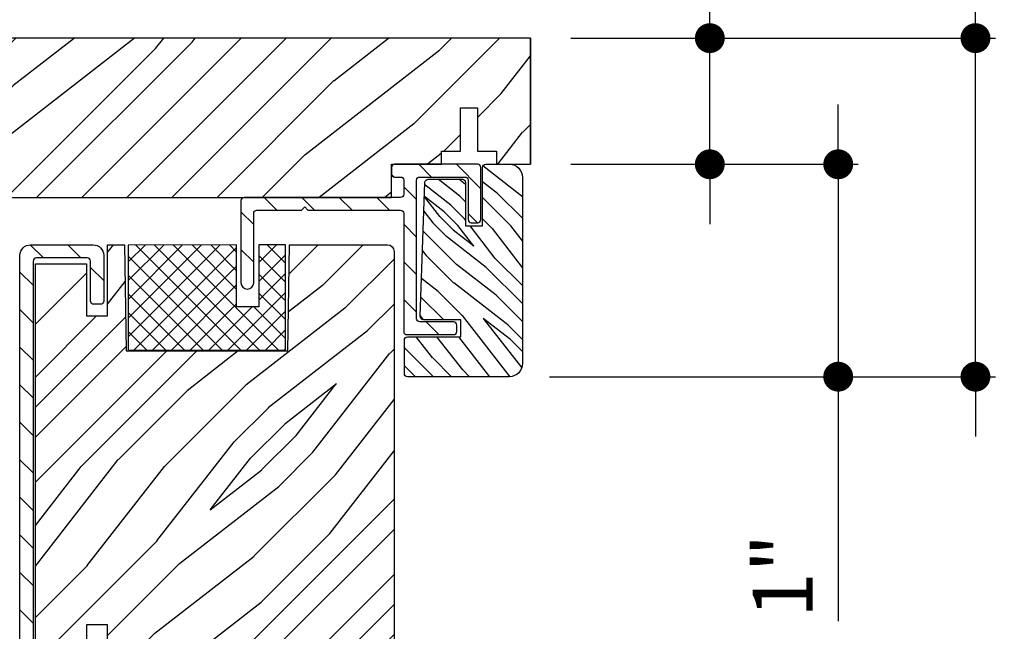
# Model space of a CAD drawing. Extents: x 0 to 169, y 0 to 143.
# Drawn here: x 18 to 22, y 81 to 84 of the extents above; entities that cross this region are included whole.
import ezdxf

# ---------------------------------------------------------------- set-up
doc = ezdxf.new("R2010")
doc.units = 0
doc.header["$LTSCALE"] = 6
doc.header["$MEASUREMENT"] = 0
doc.layers.get('0').update_dxf_attribs({"linetype": 'CONTINUOUS'})
doc.layers.get('Defpoints').update_dxf_attribs({"linetype": 'CONTINUOUS', "lineweight": 5})
doc.layers.add('A-ANNO-DIMS', color=3, linetype='CONTINUOUS')
doc.layers.add('A-DETL-CUT', color=6, linetype='CONTINUOUS')
doc.styles.add('SIMPLEX', font='SIMPLEX.shx', dxfattribs={"width": 0.75})
doc.dimstyles.new('Andersen Section', dxfattribs={"dimscale": 2.5, "dimtxt": 0.09375, "dimasz": 0.046875, "dimexe": 0.03125, "dimexo": 0.0625, "dimgap": 0.03125, "dimtad": 1, "dimdec": 5, "dimzin": 3, "dimdsep": 46, "dimlunit": 4, "dimtxsty": 'SIMPLEX', "dimblk": 'DOT', "dimcen": 0, "dimclrd": 256, "dimclre": 256, "dimadec": 0, "dimazin": 0, "dimtfac": 1, "dimtdec": 5, "dimtmove": 0, "dimatfit": 0, "dimldrblk": 'DOT', "dimfxl": 0, "dimfrac": 2, "dimtolj": 1, "dimtzin": 4, "dimlwd": -1, "dimlwe": -1, "dimarcsym": 0})

# ---------------------------------------------------------------- blocks, each defined once
blk = doc.blocks.new('_DOT')
at = {"color": 0, "linetype": 'ByBlock'}
blk.add_line((-0.5, 0), (-1, 0), dxfattribs=at)
at = {"color": 0, "linetype": 'ByBlock', "const_width": 0.5}
blk.add_lwpolyline([(-0.25, 0, 1), (0.25, 0, 1)], format="xyb", close=True, dxfattribs=at)
blk = doc.blocks.new('*D148')
at = {"layer": 'A-ANNO-DIMS', "transparency": 16777216}
for p, q in [((15.6832, 85.2087), (15.6832, 85.5459)), ((20.2473, 83.7287), (20.2473, 85.5459)), ((15.8238, 85.4522), (20.1067, 85.4522))]:
    blk.add_line(p, q, dxfattribs=at)
at = {"layer": 'Defpoints', "color": 0, "transparency": 16777216}
for p in [(20.2473, 85.4522), (15.6832, 85.0212), (20.2473, 83.5412)]:
    blk.add_point(p, dxfattribs=at)
at = {"layer": 'A-ANNO-DIMS', "transparency": 16777216, "xscale": 0.140625, "yscale": 0.140625, "zscale": 0.140625, "rotation": 180}
blk.add_blockref('_DOT', (15.6832, 85.4522), dxfattribs=at)
at = {"layer": 'A-ANNO-DIMS', "transparency": 16777216, "xscale": 0.140625, "yscale": 0.140625, "zscale": 0.140625}
blk.add_blockref('_DOT', (20.2473, 85.4522), dxfattribs=at)
at = {"layer": 'A-ANNO-DIMS', "color": 0, "transparency": 16777216, "insert": (17.9653, 85.7602), "char_height": 0.28125, "attachment_point": 5, "style": 'SIMPLEX'}
blk.add_mtext('\\A1;4 9/16"', dxfattribs=at)
blk = doc.blocks.new('*D150')
at = {"layer": 'A-ANNO-DIMS', "transparency": 16777216}
for p, q in [((14.3411, 83.1893), (14.3411, 86.9692)), ((20.2473, 83.7287), (20.2473, 86.9692)), ((20.1067, 86.8755), (14.4817, 86.8755))]:
    blk.add_line(p, q, dxfattribs=at)
at = {"layer": 'Defpoints', "color": 0, "transparency": 16777216}
for p in [(14.3411, 86.8755), (20.2473, 83.5412), (14.3411, 83.0018)]:
    blk.add_point(p, dxfattribs=at)
at = {"layer": 'A-ANNO-DIMS', "transparency": 16777216, "xscale": 0.140625, "yscale": 0.140625, "zscale": 0.140625, "rotation": 180}
blk.add_blockref('_DOT', (14.3411, 86.8755), dxfattribs=at)
at = {"layer": 'A-ANNO-DIMS', "transparency": 16777216, "xscale": 0.140625, "yscale": 0.140625, "zscale": 0.140625}
blk.add_blockref('_DOT', (20.2473, 86.8755), dxfattribs=at)
at = {"layer": 'A-ANNO-DIMS', "color": 0, "transparency": 16777216, "insert": (17.2942, 87.1835), "char_height": 0.28125, "attachment_point": 5, "style": 'SIMPLEX'}
blk.add_mtext('\\A1;5 29/32"', dxfattribs=at)
blk = doc.blocks.new('*D151')
at = {"layer": 'A-ANNO-DIMS', "transparency": 16777216}
for p, q in [((14.3411, 83.1893), (14.3411, 86.2608)), ((15.6832, 85.2087), (15.6832, 86.2608)), ((14.2005, 86.1671), (14.0598, 86.1671)), ((14.3411, 86.1671), (15.6832, 86.1671)), ((15.8238, 86.1671), (17.8754, 86.1671))]:
    blk.add_line(p, q, dxfattribs=at)
at = {"layer": 'Defpoints', "color": 0, "transparency": 16777216}
for p in [(14.3411, 86.1671), (15.6832, 85.0212), (14.3411, 83.0018)]:
    blk.add_point(p, dxfattribs=at)
at = {"layer": 'A-ANNO-DIMS', "transparency": 16777216, "xscale": 0.140625, "yscale": 0.140625, "zscale": 0.140625}
blk.add_blockref('_DOT', (14.3411, 86.1671), dxfattribs=at)
at = {"layer": 'A-ANNO-DIMS', "transparency": 16777216, "xscale": 0.140625, "yscale": 0.140625, "zscale": 0.140625, "rotation": 180}
blk.add_blockref('_DOT', (15.6832, 86.1671), dxfattribs=at)
at = {"layer": 'A-ANNO-DIMS', "color": 0, "transparency": 16777216, "insert": (17.0936, 86.4751), "char_height": 0.28125, "attachment_point": 5, "style": 'SIMPLEX'}
blk.add_mtext('\\A1;1 11/32"', dxfattribs=at)
blk = doc.blocks.new('*D152')
at = {"layer": 'A-ANNO-DIMS', "transparency": 16777216}
for p, q in [((21.0888, 83.6818), (21.0888, 85.6656)), ((20.4348, 83.5412), (21.1826, 83.5412)), ((21.0888, 82.9472), (21.0888, 83.5412)), ((20.4348, 82.9472), (21.1826, 82.9472)), ((21.0888, 82.8066), (21.0888, 82.6659))]:
    blk.add_line(p, q, dxfattribs=at)
at = {"layer": 'Defpoints', "color": 0, "transparency": 16777216}
for p in [(20.2473, 83.5412), (20.2473, 82.9472), (21.0888, 82.9472)]:
    blk.add_point(p, dxfattribs=at)
at = {"layer": 'A-ANNO-DIMS', "transparency": 16777216, "xscale": 0.140625, "yscale": 0.140625, "zscale": 0.140625}
for p, rotation in [((21.0888, 83.5412), 270), ((21.0888, 82.9472), 90)]:
    blk.add_blockref('_DOT', p, dxfattribs=dict(at, rotation=rotation))
at = {"layer": 'A-ANNO-DIMS', "color": 0, "transparency": 16777216, "insert": (20.7808, 85.0395), "char_height": 0.28125, "attachment_point": 5, "rotation": 90, "style": 'SIMPLEX'}
blk.add_mtext('\\A1;19/32"', dxfattribs=at)
blk = doc.blocks.new('*D153')
at = {"layer": 'A-ANNO-DIMS', "transparency": 16777216}
for p, q in [((21.6929, 83.0878), (21.6929, 83.2284)), ((20.4348, 82.9472), (21.7866, 82.9472)), ((21.6929, 82.9472), (21.6929, 81.9472)), ((20.3348, 81.9472), (21.7866, 81.9472)), ((21.6929, 81.8066), (21.6929, 80.7954))]:
    blk.add_line(p, q, dxfattribs=at)
at = {"layer": 'Defpoints', "color": 0, "transparency": 16777216}
for p in [(20.2473, 82.9472), (20.1473, 81.9472), (21.6929, 81.9472)]:
    blk.add_point(p, dxfattribs=at)
at = {"layer": 'A-ANNO-DIMS', "transparency": 16777216, "xscale": 0.140625, "yscale": 0.140625, "zscale": 0.140625}
for p, rotation in [((21.6929, 82.9472), 270), ((21.6929, 81.9472), 90)]:
    blk.add_blockref('_DOT', p, dxfattribs=dict(at, rotation=rotation))
at = {"layer": 'A-ANNO-DIMS', "color": 0, "transparency": 16777216, "insert": (21.4317, 81.0097), "char_height": 0.28125, "attachment_point": 5, "rotation": 90, "style": 'SIMPLEX'}
blk.add_mtext('\\A1;1"', dxfattribs=at)
blk = doc.blocks.new('*D154')
at = {"layer": 'A-ANNO-DIMS', "transparency": 16777216}
for p, q in [((22.3386, 83.6818), (22.3386, 85.7703)), ((20.4348, 83.5412), (22.4323, 83.5412)), ((22.3386, 81.9472), (22.3386, 83.5412)), ((20.3348, 81.9472), (22.4323, 81.9472)), ((22.3386, 81.8066), (22.3386, 81.6659))]:
    blk.add_line(p, q, dxfattribs=at)
at = {"layer": 'Defpoints', "color": 0, "transparency": 16777216}
for p in [(20.2473, 83.5412), (20.1473, 81.9472), (22.3386, 81.9472)]:
    blk.add_point(p, dxfattribs=at)
at = {"layer": 'A-ANNO-DIMS', "transparency": 16777216, "xscale": 0.140625, "yscale": 0.140625, "zscale": 0.140625}
for p, rotation in [((22.3386, 83.5412), 270), ((22.3386, 81.9472), 90)]:
    blk.add_blockref('_DOT', p, dxfattribs=dict(at, rotation=rotation))
at = {"layer": 'A-ANNO-DIMS', "color": 0, "transparency": 16777216, "insert": (22.0305, 84.9684), "char_height": 0.28125, "attachment_point": 5, "rotation": 90, "style": 'SIMPLEX'}
blk.add_mtext('\\A1;1 19/32"', dxfattribs=at)

msp = doc.modelspace()

# ---------------------------------------------------------------- hatches: boundary and pattern name
at = {"layer": 'A-DETL-CUT'}
h = msp.add_hatch(dxfattribs=at)
h.set_pattern_fill('PGRAIN', color=256, scale=0.05, angle=45, style=0)
h.set_pattern_definition([(45, (3.983, 50.1849), (-1.06066, 1.06066), [0.8, -5.2]), (45, (3.8769, 50.291), (-1.06066, 1.06066), [1.14362, -4.85638]), (45, (3.7708, 50.397), (-1.06066, 1.06066), [1.45736, -4.54264]), (45, (3.6648, 50.5031), (-1.06066, 1.06066), [1.45736, -4.54264]), (45, (3.5587, 50.6092), (-1.06066, 1.06066), [1.14362, -4.85638]), (45, (3.4526, 50.7152), (-1.06066, 1.06066), [0.8, -5.2]), (45, (3.3466, 50.8213), (-1.06066, 1.06066), [1.05231, -4.94769]), (45, (3.2405, 50.9274), (-1.06066, 1.06066), [4.28626, -1.71374]), (45, (3.1344, 51.0334), (-1.06066, 1.06066), [3.94264, -2.05736]), (45, (3.0284, 51.1395), (-1.06066, 1.06066), [0.61921, -5.38079]), (45, (5.185, 51.2456), (-1.06066, 1.06066), [0.45736, -5.54264]), (45, (5.1523, 51.4627), (-1.06066, 1.06066), [0.54023, -5.45977]), (45, (5.2677, 51.7903), (-1.06066, 1.06066), [0.22756, -5.77244]), (45, (5.058, 52), (-1.06066, 1.06066), [0.22756, -5.77244]), (45, (4.7304, 51.8846), (-1.06066, 1.06066), [0.54023, -5.45977]), (45, (4.5133, 51.9173), (-1.06066, 1.06066), [0.45736, -5.54264]), (45, (4.3382, 51.8836), (-1.06066, 1.06066), [0.80533, -5.19467]), (45, (3.7844, 51.8248), (-1.06066, 1.06066), [2.78079, -3.21921]), (45, (6.0034, 52.2054), (-1.06066, 1.06066), [0.14264, -5.85736]), (45, (5.8974, 52.3114), (-1.06066, 1.06066), [0.34306, -5.65694]), (45, (5.7913, 52.4175), (-1.06066, 1.06066), [0.67293, -5.32707]), (45, (5.6852, 52.5236), (-1.06066, 1.06066), [1.08527, -4.91473]), (45, (5.5792, 52.6296), (-1.06066, 1.06066), [1.4289, -4.5711]), (45, (5.4731, 52.7357), (-1.06066, 1.06066), [1.74264, -4.25736]), (45, (5.2258, 52.7005), (-1.06066, 1.06066), [1.94236, -4.05764]), (45, (7.0945, 53.2965), (-1.06066, 1.06066), [0.39958, -5.60042]), (45, (6.9665, 53.4373), (-1.06066, 1.06066), [0.71144, -5.28856]), (45, (7.089, 53.786), (-1.06066, 1.06066), [0.45736, -5.54264]), (45, (7.0563, 54.003), (-1.06066, 1.06066), [0.54023, -5.45977]), (45, (7.1717, 54.3306), (-1.06066, 1.06066), [0.22756, -5.77244]), (45, (6.962, 54.5403), (-1.06066, 1.06066), [0.22756, -5.77244]), (45, (6.6344, 54.425), (-1.06066, 1.06066), [0.54023, -5.45977]), (45, (6.4173, 54.4577), (-1.06066, 1.06066), [0.45736, -5.54264]), (52.125, (4.6953, 51.5336), (4.24264, 4.24264), [0.59078, -11.5026]), (52.125, (4.3674, 51.4178), (4.24264, 4.24264), [0.59132, -11.50206]), (52.125, (4.0183, 51.2809), (4.24264, 4.24264), [0.80623, -11.28716]), (52.125, (4.0907, 51.5654), (4.24264, 4.24264), [0.40311, -11.69027]), (52.125, (5.50846, 51.569), (4.24264, 4.24264), [0.80623, -11.28716]), (52.125, (5.5343, 51.8447), (4.24264, 4.24264), [0.59132, -11.50206]), (52.125, (5.4286, 51.9512), (4.24264, 4.24264), [0.59078, -11.5026]), (52.125, (6.5993, 54.074), (4.24264, 4.24264), [0.59078, -11.5026]), (52.125, (6.27135, 53.9582), (4.24264, 4.24264), [0.59132, -11.50206]), (52.125, (5.9223, 53.8213), (4.24264, 4.24264), [0.80623, -11.28716]), (52.125, (5.75074, 53.79115), (4.24264, 4.24264), [0.40311, -11.69027]), (52.125, (7.8544, 53.95025), (4.24264, 4.24264), [0.60467, -11.48872]), (52.125, (7.3771, 53.579), (4.24264, 4.24264), [1.20934, -10.88405]), (52.125, (7.46954, 53.9403), (4.24264, 4.24264), [0.88598, -11.2074]), (52.125, (7.41244, 54.10935), (4.24264, 4.24264), [0.80623, -11.28716]), (52.125, (7.4383, 54.38505), (4.24264, 4.24264), [0.59132, -11.50206]), (52.125, (7.3326, 54.49154), (4.24264, 4.24264), [0.59078, -11.5026]), (217.875, (5.6852, 52.5236), (-4.24264, -4.24264), [0.59078, -11.5026]), (37.875, (4.54866, 50.7506), (4.24264, 4.24264), [0.80623, -11.28716]), (37.875, (4.6856, 51.0996), (4.24264, 4.24264), [0.59132, -11.50206]), (37.875, (4.80135, 51.42755), (4.24264, 4.24264), [0.59078, -11.5026]), (217.875, (5.5792, 52.6296), (-4.24264, -4.24264), [0.59132, -11.50206]), (217.875, (5.4731, 52.7357), (-4.24264, -4.24264), [0.80623, -11.28716]), (217.875, (5.2258, 52.70054), (-4.24264, -4.24264), [0.40311, -11.69027]), (37.875, (3.4662, 51.57735), (4.24264, 4.24264), [0.40311, -11.69027]), (217.875, (7.0589, 53.0487), (-4.24264, -4.24264), [1.20934, -10.88405]), (217.875, (7.09454, 53.2965), (-4.24264, -4.24264), [1.20934, -10.88405]), (217.875, (6.9665, 53.4373), (-4.24264, -4.24264), [0.88598, -11.20741]), (37.875, (6.45264, 53.291), (4.24264, 4.24264), [0.80623, -11.28716]), (37.875, (6.58955, 53.64), (4.24264, 4.24264), [0.59132, -11.50206]), (37.875, (6.7053, 53.9679), (4.24264, 4.24264), [0.59078, -11.5026]), (217.875, (7.5892, 55.06395), (-4.24264, -4.24264), [0.59078, -11.5026]), (217.875, (7.48315, 55.17), (-4.24264, -4.24264), [0.59132, -11.50206]), (217.875, (7.3771, 55.2761), (-4.24264, -4.24264), [0.80623, -11.28716]), (217.875, (7.271, 55.38214), (-4.24264, -4.24264), [0.60467, -11.48872]), (45, (5.189, 51.869), (-1.06066, 1.06066), [0.22756, -5.77244]), (45, (5.1349, 51.923), (-1.06066, 1.06066), [0.22756, -5.77244]), (45, (7.093, 54.4094), (-1.06066, 1.06066), [0.22756, -5.77244]), (45, (7.0389, 54.4634), (-1.06066, 1.06066), [0.22756, -5.77244]), (37.875, (4.9458, 51.67984), (4.24264, 4.24264), [0.30808, -11.7853]), (52.125, (4.9458, 51.67984), (4.24264, 4.24264), [0.30808, -11.7853]), (217.875, (5.539, 52.2731), (-4.24264, -4.24264), [0.30808, -11.7853]), (52.125, (5.3499, 52.0299), (4.24264, 4.24264), [0.30808, -11.7853]), (37.875, (6.84976, 54.2202), (4.24264, 4.24264), [0.30808, -11.7853]), (52.125, (6.84976, 54.2202), (4.24264, 4.24264), [0.30808, -11.7853]), (217.875, (7.443, 54.81345), (-4.24264, -4.24264), [0.30808, -11.7853]), (52.125, (7.25385, 54.5703), (4.24264, 4.24264), [0.30808, -11.7853])])
h.paths.add_polyline_path([(17.557675, 83.541178), (17.495675, 83.479178), (17.433675, 83.541178), (16.185088, 83.541178, 0.41421356), (16.123088, 83.479178), (16.123088, 83.341178), (16.043088, 83.341178), (16.043088, 83.461178), (15.705088, 83.461178, 0.41421356), (15.643088, 83.399178), (15.643088, 82.923178, 0.41421356), (15.705088, 82.861178), (16.095595, 82.861178), (17.198584, 82.861178), (17.198584, 83.003948), (17.683088, 83.003948), (17.683088, 82.791178), (19.590767, 82.791178), (19.590767, 82.947178), (19.825675, 82.947178), (19.825675, 83.009678), (19.915675, 83.009678), (19.915675, 83.213178), (19.995675, 83.213178), (19.995675, 83.009678), (20.085675, 83.009678), (20.085675, 82.947178), (20.245675, 82.947178), (20.245675, 83.541178)])
h = msp.add_hatch(dxfattribs=at)
h.set_pattern_fill('ANSI31', color=256, angle=90, style=0)
h.set_pattern_definition([(135, (18.66428, 81.88113), (-0.088388, -0.088388), [])])
h.paths.add_polyline_path([(19.708767, 82.872178, -0.41421356), (19.723767, 82.887178), (19.936675, 82.887178, -0.41421356), (19.951675, 82.872178), (19.951675, 82.686786, 0.41421356), (19.966675, 82.671786), (19.996675, 82.671786, 0.41421356), (20.011675, 82.686786), (20.011675, 82.932178, 0.41421356), (19.996675, 82.947178), (19.605767, 82.947178, 0.41421356), (19.590767, 82.932178), (19.590767, 82.902178, 0.41421356), (19.605767, 82.887178), (19.633767, 82.887178, -0.41421356), (19.648767, 82.872178), (19.648767, 82.806178, -0.41421356), (19.633767, 82.791178), (18.897965, 82.791178, 0.41421356), (18.882965, 82.776178), (18.882965, 82.389387, 1), (18.942965, 82.389387), (18.942965, 82.716178, -0.41421356), (18.957965, 82.731178), (19.167675, 82.731178), (19.182675, 82.746178), (19.197675, 82.731178), (19.633767, 82.731178, -0.41421356), (19.648767, 82.716178), (19.648767, 82.160178, 0.41421356), (19.663767, 82.145178), (19.883767, 82.145178, 0.41421356), (19.898767, 82.160178), (19.898767, 82.190178, 0.41421356), (19.883767, 82.205178), (19.723767, 82.205178, -0.41421356), (19.708767, 82.220178)])
h = msp.add_hatch(dxfattribs=at)
h.set_pattern_fill('PGRAIN', color=256, scale=0.02, angle=135, style=0)
h.set_pattern_definition([(135, (18.62185, 81.8387), (-0.42426, -0.42426), [0.32, -2.08]), (135, (18.5794, 81.7963), (-0.42426, -0.42426), [0.45745, -1.94255]), (135, (18.537, 81.75385), (-0.42426, -0.42426), [0.58295, -1.81705]), (135, (18.4946, 81.7114), (-0.42426, -0.42426), [0.58295, -1.81705]), (135, (18.45215, 81.669), (-0.42426, -0.42426), [0.45745, -1.94255]), (135, (18.4097, 81.6266), (-0.42426, -0.42426), [0.32, -2.08]), (135, (18.3673, 81.58415), (-0.42426, -0.42426), [0.42093, -1.97907]), (135, (18.32487, 81.5417), (-0.42426, -0.42426), [1.7145, -0.6855]), (135, (18.28244, 81.4993), (-0.42426, -0.42426), [1.57705, -0.82295]), (135, (18.24, 81.45687), (-0.42426, -0.42426), [0.2477, -2.1523]), (135, (18.1976, 82.31954), (-0.42426, -0.42426), [0.18295, -2.21705]), (135, (18.11075, 82.30645), (-0.42426, -0.42426), [0.2161, -2.1839]), (135, (17.9797, 82.3526), (-0.42426, -0.42426), [0.09102, -2.30898]), (135, (17.89583, 82.2687), (-0.42426, -0.42426), [0.09102, -2.30898]), (135, (17.942, 82.1377), (-0.42426, -0.42426), [0.2161, -2.1839]), (135, (17.9289, 82.05084), (-0.42426, -0.42426), [0.18295, -2.21705]), (135, (17.9424, 81.9808), (-0.42426, -0.42426), [0.32213, -2.07787]), (135, (17.9659, 81.7593), (-0.42426, -0.42426), [1.1123, -1.2877]), (135, (17.81367, 82.6469), (-0.42426, -0.42426), [0.05705, -2.34295]), (135, (17.77124, 82.60446), (-0.42426, -0.42426), [0.13722, -2.26278]), (135, (17.7288, 82.56204), (-0.42426, -0.42426), [0.26917, -2.13083]), (135, (17.6864, 82.5196), (-0.42426, -0.42426), [0.4341, -1.9659]), (135, (17.64396, 82.4772), (-0.42426, -0.42426), [0.57156, -1.82844]), (135, (17.60154, 82.43476), (-0.42426, -0.42426), [0.69705, -1.70295]), (135, (17.6156, 82.33584), (-0.42426, -0.42426), [0.77694, -1.62306]), (135, (17.3772, 83.08333), (-0.42426, -0.42426), [0.15983, -2.24017]), (135, (17.3209, 83.0321), (-0.42426, -0.42426), [0.28457, -2.11543]), (135, (17.18144, 83.0811), (-0.42426, -0.42426), [0.18295, -2.21705]), (135, (17.0946, 83.06804), (-0.42426, -0.42426), [0.2161, -2.1839]), (135, (16.96356, 83.1142), (-0.42426, -0.42426), [0.09102, -2.30898]), (135, (16.8797, 83.0303), (-0.42426, -0.42426), [0.09102, -2.30898]), (135, (16.9258, 82.89927), (-0.42426, -0.42426), [0.2161, -2.1839]), (135, (16.91274, 82.8124), (-0.42426, -0.42426), [0.18295, -2.21705]), (142.125, (18.08237, 82.12363), (-1.697056, 1.697056), [0.23631, -4.60104]), (142.125, (18.12868, 81.99246), (-1.697056, 1.697056), [0.23653, -4.60083]), (142.125, (18.18345, 81.85285), (-1.697056, 1.697056), [0.3225, -4.51486]), (142.125, (18.06965, 81.88178), (-1.697056, 1.697056), [0.16125, -4.6761]), (142.125, (18.06823, 82.4489), (-1.697056, 1.697056), [0.3225, -4.51486]), (142.125, (17.95795, 82.45925), (-1.697056, 1.697056), [0.23653, -4.60083]), (142.125, (17.91535, 82.41695), (-1.697056, 1.697056), [0.23631, -4.60104]), (142.125, (17.06622, 82.88522), (-1.697056, 1.697056), [0.23631, -4.60104]), (142.125, (17.11253, 82.75405), (-1.697056, 1.697056), [0.23653, -4.60083]), (142.125, (17.1673, 82.61444), (-1.697056, 1.697056), [0.32249, -4.51486]), (142.125, (17.17935, 82.5458), (-1.697056, 1.697056), [0.16125, -4.67611]), (142.125, (17.11572, 83.38727), (-1.697056, 1.697056), [0.24187, -4.59549]), (142.125, (17.2642, 83.19635), (-1.697056, 1.697056), [0.48374, -4.35362]), (142.125, (17.11968, 83.23333), (-1.697056, 1.697056), [0.35439, -4.48296]), (142.125, (17.05208, 83.2105), (-1.697056, 1.697056), [0.32249, -4.51486]), (142.125, (16.9418, 83.22084), (-1.697056, 1.697056), [0.23653, -4.60083]), (142.125, (16.8992, 83.17855), (-1.697056, 1.697056), [0.23631, -4.60104]), (307.875, (17.6864, 82.5196), (1.697056, -1.697056), [0.23631, -4.60104]), (127.875, (18.39558, 82.06498), (-1.697056, 1.697056), [0.3225, -4.51486]), (127.875, (18.25596, 82.11974), (-1.697056, 1.697056), [0.23653, -4.60083]), (127.875, (18.1248, 82.16606), (-1.697056, 1.697056), [0.23631, -4.60104]), (307.875, (17.64396, 82.47718), (1.697056, -1.697056), [0.23653, -4.60083]), (307.875, (17.60154, 82.43476), (1.697056, -1.697056), [0.32249, -4.51486]), (307.875, (17.6156, 82.33584), (1.697056, -1.697056), [0.16125, -4.6761]), (127.875, (18.06487, 81.632), (-1.697056, 1.697056), [0.16125, -4.6761]), (307.875, (17.47634, 83.06907), (1.697056, -1.697056), [0.48374, -4.35362]), (307.875, (17.37723, 83.08333), (1.697056, -1.697056), [0.48374, -4.35362]), (307.875, (17.3209, 83.0321), (1.697056, -1.697056), [0.35439, -4.48296]), (127.875, (17.37943, 82.82657), (-1.697056, 1.697056), [0.32249, -4.51486]), (127.875, (17.2398, 82.88133), (-1.697056, 1.697056), [0.23653, -4.60083]), (127.875, (17.10864, 82.92765), (-1.697056, 1.697056), [0.23631, -4.60104]), (307.875, (16.67024, 83.2812), (1.697056, -1.697056), [0.23631, -4.60104]), (307.875, (16.6278, 83.23878), (1.697056, -1.697056), [0.23653, -4.60083]), (307.875, (16.58539, 83.19635), (1.697056, -1.697056), [0.32249, -4.51486]), (307.875, (16.54296, 83.15392), (1.697056, -1.697056), [0.24187, -4.59549]), (135, (17.9482, 82.3211), (-0.42426, -0.42426), [0.09102, -2.30898]), (135, (17.9266, 82.2995), (-0.42426, -0.42426), [0.09102, -2.30898]), (135, (16.9321, 83.0827), (-0.42426, -0.42426), [0.09102, -2.30898]), (135, (16.91046, 83.0611), (-0.42426, -0.42426), [0.09102, -2.30898]), (127.875, (18.02388, 82.22383), (-1.697056, 1.697056), [0.12323, -4.71412]), (142.125, (18.02388, 82.22383), (-1.697056, 1.697056), [0.12323, -4.71412]), (307.875, (17.7866, 82.46112), (1.697056, -1.697056), [0.12323, -4.71412]), (142.125, (17.88386, 82.38546), (-1.697056, 1.697056), [0.12323, -4.71412]), (127.875, (17.00773, 82.98542), (-1.697056, 1.697056), [0.12323, -4.71412]), (142.125, (17.00773, 82.98542), (-1.697056, 1.697056), [0.12323, -4.71412]), (307.875, (16.77044, 83.2227), (1.697056, -1.697056), [0.12323, -4.71412]), (142.125, (16.8677, 83.14706), (-1.697056, 1.697056), [0.12323, -4.71412])])
h.paths.add_polyline_path([(20.207675, 82.885178, 0.41421356), (20.145675, 82.947178), (20.034675, 82.947178, 0.41421356), (20.019675, 82.932178), (20.019675, 82.657178), (19.939675, 82.657178), (19.939675, 82.862178, 0.41421356), (19.924675, 82.877178), (19.764326, 82.877178, 0.40402623), (19.748711, 82.862098), (19.726685, 82.231348, 0.42447482), (19.7423, 82.215178), (19.916675, 82.215178), (19.916675, 82.135178), (19.666675, 82.135178, 0.41421356), (19.651675, 82.120178), (19.651675, 81.962178, 0.41421356), (19.666675, 81.947178), (20.145675, 81.947178, 0.41421356), (20.207675, 82.009178)])
h = msp.add_hatch(dxfattribs=at)
h.set_pattern_fill('ANSI31', color=256, angle=90, style=0)
h.set_pattern_definition([(135, (6.6007, 51.07884), (-0.08838835, -0.08838835), [])])
edge = h.paths.add_edge_path()
edge.add_line((17.893088, 82.568178), (18.187088, 82.568178))
edge.add_arc((18.187088, 82.518178), 0.05, 0, 90, ccw=False)
edge.add_line((18.237088, 82.518178), (18.237088, 82.303178))
edge.add_arc((18.222088, 82.303178), 0.015, -90, 0, ccw=False)
edge.add_line((18.222088, 82.288178), (18.190088, 82.288178))
edge.add_arc((18.190088, 82.303178), 0.015, 180, 270, ccw=False)
edge.add_line((18.175088, 82.303178), (18.175088, 82.491178))
edge.add_arc((18.160088, 82.491178), 0.015, 0, 90)
edge.add_line((18.160088, 82.506178), (17.920088, 82.506178))
edge.add_arc((17.920088, 82.491178), 0.015, 90, 180)
edge.add_line((17.905088, 82.491178), (17.905088, 80.187156))
edge.add_arc((17.920088, 80.187156), 0.015, 180, 270)
edge.add_line((17.920088, 80.172156), (17.952291, 80.172156))
edge.add_arc((17.952291, 80.157156), 0.015, 27.758541, 90, ccw=False)
edge.add_line((17.965564, 80.164143), (18.065314, 79.974618))
edge.add_arc((18.078588, 79.981604), 0.015, 207.758541, 360)
edge.add_line((18.093588, 79.981604), (18.093588, 80.490178))
edge.add_arc((18.108588, 80.490178), 0.015, 90, 180, ccw=False)
edge.add_line((18.108588, 80.505178), (18.160088, 80.505178))
edge.add_arc((18.160088, 80.520178), 0.015, 270, 360)
edge.add_line((18.175088, 80.520178), (18.175088, 80.708178))
edge.add_arc((18.190088, 80.708178), 0.015, 90, 180, ccw=False)
edge.add_line((18.190088, 80.723178), (18.222088, 80.723178))
edge.add_arc((18.222088, 80.708178), 0.015, 0, 90, ccw=False)
edge.add_line((18.237088, 80.708178), (18.237088, 80.493178))
edge.add_arc((18.187088, 80.493178), 0.05, 270, 360, ccw=False)
edge.add_line((18.187088, 80.443178), (18.170588, 80.443178))
edge.add_arc((18.170588, 80.428178), 0.015, 90, 180)
edge.add_line((18.155588, 80.428178), (18.155588, 79.833178))
edge.add_arc((18.140588, 79.833178), 0.015, -90, 0, ccw=False)
edge.add_line((18.140588, 79.818178), (18.086644, 79.818178))
edge.add_arc((18.086644, 79.833178), 0.015, 207.758541, 270, ccw=False)
edge.add_line((18.07337, 79.826192), (17.928133, 80.102143))
edge.add_arc((17.914859, 80.095156), 0.015, 27.758541, 117.758541)
edge.add_line((17.907873, 80.10843), (17.865074, 80.085904))
edge.add_arc((17.858088, 80.099178), 0.015, 180, 297.758541, ccw=False)
edge.add_line((17.843088, 80.099178), (17.843088, 82.518178))
edge.add_arc((17.893088, 82.518178), 0.05, 90, 180, ccw=False)
h = msp.add_hatch(dxfattribs=at)
h.set_pattern_fill('PGRAIN', color=256, scale=0.05, angle=45, style=0)
h.set_pattern_definition([(45, (3.9846, 51.1849), (-1.06066, 1.06066), [0.8, -5.2]), (45, (3.8786, 51.291), (-1.06066, 1.06066), [1.14362, -4.85638]), (45, (3.7725, 51.397), (-1.06066, 1.06066), [1.45736, -4.54264]), (45, (3.6664, 51.5031), (-1.06066, 1.06066), [1.45736, -4.54264]), (45, (3.5604, 51.6092), (-1.06066, 1.06066), [1.14362, -4.85638]), (45, (3.4543, 51.7152), (-1.06066, 1.06066), [0.8, -5.2]), (45, (3.3482, 51.8213), (-1.06066, 1.06066), [1.05231, -4.94769]), (45, (3.2422, 51.9274), (-1.06066, 1.06066), [4.28626, -1.71374]), (45, (3.1361, 52.0334), (-1.06066, 1.06066), [3.94264, -2.05736]), (45, (3.03, 52.1395), (-1.06066, 1.06066), [0.61921, -5.38079]), (45, (5.1867, 52.2456), (-1.06066, 1.06066), [0.45736, -5.54264]), (45, (5.154, 52.4627), (-1.06066, 1.06066), [0.54023, -5.45977]), (45, (5.2693, 52.7903), (-1.06066, 1.06066), [0.22756, -5.77244]), (45, (5.0597, 53), (-1.06066, 1.06066), [0.22756, -5.77244]), (45, (4.732, 52.8846), (-1.06066, 1.06066), [0.54023, -5.45977]), (45, (4.515, 52.9173), (-1.06066, 1.06066), [0.45736, -5.54264]), (45, (4.3398, 52.8836), (-1.06066, 1.06066), [0.80533, -5.19467]), (45, (3.7861, 52.8248), (-1.06066, 1.06066), [2.78079, -3.21921]), (45, (6.0051, 53.2054), (-1.06066, 1.06066), [0.14264, -5.85736]), (45, (5.899, 53.3114), (-1.06066, 1.06066), [0.34306, -5.65694]), (45, (5.793, 53.4175), (-1.06066, 1.06066), [0.67293, -5.32707]), (45, (5.6869, 53.5236), (-1.06066, 1.06066), [1.08527, -4.91473]), (45, (5.5808, 53.6296), (-1.06066, 1.06066), [1.4289, -4.5711]), (45, (5.4748, 53.7357), (-1.06066, 1.06066), [1.74264, -4.25736]), (45, (5.2275, 53.7005), (-1.06066, 1.06066), [1.94236, -4.05764]), (45, (7.0962, 54.2965), (-1.06066, 1.06066), [0.39958, -5.60042]), (45, (6.9681, 54.4373), (-1.06066, 1.06066), [0.71144, -5.28856]), (45, (7.0907, 54.786), (-1.06066, 1.06066), [0.45736, -5.54264]), (45, (7.058, 55.003), (-1.06066, 1.06066), [0.54023, -5.45977]), (45, (7.1733, 55.3306), (-1.06066, 1.06066), [0.22756, -5.77244]), (45, (6.9636, 55.5403), (-1.06066, 1.06066), [0.22756, -5.77244]), (45, (6.636, 55.425), (-1.06066, 1.06066), [0.54023, -5.45977]), (45, (6.419, 55.4577), (-1.06066, 1.06066), [0.45736, -5.54264]), (52.125, (4.69695, 52.5336), (4.24264, 4.24264), [0.59078, -11.5026]), (52.125, (4.369, 52.4178), (4.24264, 4.24264), [0.59132, -11.50206]), (52.125, (4.02, 52.2809), (4.24264, 4.24264), [0.80623, -11.28716]), (52.125, (4.0923, 52.5654), (4.24264, 4.24264), [0.40311, -11.69027]), (52.125, (5.5101, 52.569), (4.24264, 4.24264), [0.80623, -11.28716]), (52.125, (5.536, 52.8447), (4.24264, 4.24264), [0.59132, -11.50206]), (52.125, (5.43026, 52.9512), (4.24264, 4.24264), [0.59078, -11.5026]), (52.125, (6.6009, 55.074), (4.24264, 4.24264), [0.59078, -11.5026]), (52.125, (6.273, 54.9582), (4.24264, 4.24264), [0.59132, -11.50206]), (52.125, (5.924, 54.8213), (4.24264, 4.24264), [0.80623, -11.28716]), (52.125, (5.7524, 54.79115), (4.24264, 4.24264), [0.40311, -11.69027]), (52.125, (7.85604, 54.95025), (4.24264, 4.24264), [0.60467, -11.48872]), (52.125, (7.37875, 54.579), (4.24264, 4.24264), [1.20934, -10.88405]), (52.125, (7.4712, 54.9403), (4.24264, 4.24264), [0.88598, -11.2074]), (52.125, (7.4141, 55.10935), (4.24264, 4.24264), [0.80623, -11.28716]), (52.125, (7.44, 55.38505), (4.24264, 4.24264), [0.59132, -11.50206]), (52.125, (7.33424, 55.49154), (4.24264, 4.24264), [0.59078, -11.5026]), (217.875, (5.6869, 53.5236), (-4.24264, -4.24264), [0.59078, -11.5026]), (37.875, (4.5503, 51.7506), (4.24264, 4.24264), [0.80623, -11.28716]), (37.875, (4.6872, 52.0996), (4.24264, 4.24264), [0.59132, -11.50206]), (37.875, (4.803, 52.42755), (4.24264, 4.24264), [0.59078, -11.5026]), (217.875, (5.5808, 53.6296), (-4.24264, -4.24264), [0.59132, -11.50206]), (217.875, (5.4748, 53.7357), (-4.24264, -4.24264), [0.80623, -11.28716]), (217.875, (5.2275, 53.70054), (-4.24264, -4.24264), [0.40311, -11.69027]), (37.875, (3.4679, 52.57735), (4.24264, 4.24264), [0.40311, -11.69027]), (217.875, (7.06055, 54.0487), (-4.24264, -4.24264), [1.20934, -10.88405]), (217.875, (7.0962, 54.2965), (-4.24264, -4.24264), [1.20934, -10.88405]), (217.875, (6.96814, 54.4373), (-4.24264, -4.24264), [0.88598, -11.2074]), (37.875, (6.4543, 54.291), (4.24264, 4.24264), [0.80623, -11.28716]), (37.875, (6.5912, 54.64), (4.24264, 4.24264), [0.59132, -11.50206]), (37.875, (6.707, 54.9679), (4.24264, 4.24264), [0.59078, -11.5026]), (217.875, (7.5909, 56.06395), (-4.24264, -4.24264), [0.59078, -11.5026]), (217.875, (7.4848, 56.17), (-4.24264, -4.24264), [0.59132, -11.50206]), (217.875, (7.37875, 56.2761), (-4.24264, -4.24264), [0.80623, -11.28716]), (217.875, (7.2727, 56.38214), (-4.24264, -4.24264), [0.60467, -11.48872]), (45, (5.1906, 52.869), (-1.06066, 1.06066), [0.22756, -5.77244]), (45, (5.1366, 52.923), (-1.06066, 1.06066), [0.22756, -5.77244]), (45, (7.0946, 55.4094), (-1.06066, 1.06066), [0.22756, -5.77244]), (45, (7.0406, 55.4634), (-1.06066, 1.06066), [0.22756, -5.77244]), (37.875, (4.94744, 52.67984), (4.24264, 4.24264), [0.30808, -11.7853]), (52.125, (4.94744, 52.67984), (4.24264, 4.24264), [0.30808, -11.7853]), (217.875, (5.5407, 53.2731), (-4.24264, -4.24264), [0.30808, -11.7853]), (52.125, (5.3515, 53.0299), (4.24264, 4.24264), [0.30808, -11.7853]), (37.875, (6.8514, 55.2202), (4.24264, 4.24264), [0.30808, -11.7853]), (52.125, (6.8514, 55.2202), (4.24264, 4.24264), [0.30808, -11.7853]), (217.875, (7.44466, 55.81345), (-4.24264, -4.24264), [0.30808, -11.7853]), (52.125, (7.2555, 55.5703), (4.24264, 4.24264), [0.30808, -11.7853])])
h.paths.add_polyline_path([(18.343338, 82.068178), (18.334838, 82.568178), (18.254588, 82.568178), (18.254588, 82.233178), (18.155588, 82.233178), (18.155588, 82.478178), (17.992704, 82.478178), (17.984815, 82.468081, -0.02728822), (17.981256, 82.463526), (17.915588, 82.379474), (17.915588, 80.533178), (18.155588, 80.533178), (18.155588, 80.778178), (18.254588, 80.778178), (18.254588, 80.446533), (18.257943, 80.443178), (19.572088, 80.443178, 0.41421356), (19.603088, 80.474178), (19.603088, 82.537178, 0.41421356), (19.572088, 82.568178), (19.111838, 82.568178), (19.103338, 82.068178)])
h = msp.add_hatch(dxfattribs=at)
h.set_pattern_fill('ANSI37', color=256, scale=0.5, angle=90, style=0)
h.set_pattern_definition([(135, (4.0907, 51.07884), (-0.04419417, -0.04419417), []), (225, (4.0907, 51.07884), (0.04419417, -0.04419417), [])])
h.paths.add_polyline_path([(18.862548, 82.567428), (18.352338, 82.567057), (18.352338, 82.072428), (19.092338, 82.072428), (19.092338, 82.567428), (18.967548, 82.567428), (18.967548, 82.276307), (18.862548, 82.276307)])

# ---------------------------------------------------------------- linework, layer by layer
for points in [[(20.245675, 83.541178), (20.245675, 82.947178), (20.245675, 83.541178), (17.557675, 83.541178)], [(17.683088, 82.791178), (19.590767, 82.791178), (19.590767, 82.947178), (19.825675, 82.947178), (19.825675, 83.009678), (19.915675, 83.009678), (19.915675, 83.213178), (19.995675, 83.213178), (19.995675, 83.009678), (20.085675, 83.009678), (20.085675, 82.947178), (20.245675, 82.947178)], [(18.352338, 82.567057), (18.352338, 82.072428), (19.092338, 82.072428), (19.092338, 82.567428), (18.967548, 82.567428), (18.967548, 82.276307), (18.862548, 82.276307), (18.862548, 82.567428), (18.352338, 82.567057)]]:
    msp.add_lwpolyline(points, dxfattribs=at)
for points in [[(19.648767, 82.716178), (19.648767, 82.160178, 0.41421356), (19.663767, 82.145178), (19.883767, 82.145178, 0.41421356), (19.898767, 82.160178), (19.898767, 82.190178, 0.41421356), (19.883767, 82.205178), (19.723767, 82.205178, -0.41421356), (19.708767, 82.220178), (19.708767, 82.872178, -0.41421356), (19.723767, 82.887178), (19.936675, 82.887178, -0.41421356), (19.951675, 82.872178), (19.951675, 82.686786, 0.41421356), (19.966675, 82.671786), (19.996675, 82.671786, 0.41421356), (20.011675, 82.686786), (20.011675, 82.932178, 0.41421356), (19.996675, 82.947178), (19.605767, 82.947178, 0.41421356), (19.590767, 82.932178), (19.590767, 82.902178, 0.41421356), (19.605767, 82.887178), (19.633767, 82.887178, -0.41421356), (19.648767, 82.872178), (19.648767, 82.806178, -0.41421356), (19.633767, 82.791178), (18.897965, 82.791178, 0.41421356), (18.882965, 82.776178), (18.882965, 82.389387, 1), (18.942965, 82.389387), (18.942965, 82.716178, -0.41421356), (18.957965, 82.731178), (19.167675, 82.731178), (19.182675, 82.746178), (19.197675, 82.731178), (19.633767, 82.731178, -0.41421356)], [(19.103338, 82.068178), (19.111838, 82.568178), (19.572088, 82.568178, -0.41421356), (19.603088, 82.537178), (19.603088, 80.474178, -0.41421356), (19.572088, 80.443178), (18.254588, 80.443178), (18.254588, 80.778178), (18.155588, 80.778178), (18.155588, 80.533178), (17.915588, 80.533178), (17.915588, 82.478178), (17.915588, 82.478178), (17.915588, 82.478178), (17.915588, 82.478178), (17.915588, 82.478178), (18.155588, 82.478178), (18.155588, 82.233178), (18.254588, 82.233178), (18.254588, 82.568178), (18.334838, 82.568178), (18.343338, 82.068178)]]:
    msp.add_lwpolyline(points, format="xyb", close=True, dxfattribs=at)
for points in [[(19.764326, 82.877178), (19.924675, 82.877178, -0.41421356), (19.939675, 82.862178), (19.939675, 82.657178), (20.019675, 82.657178), (20.019675, 82.932178, -0.41421356), (20.034675, 82.947178), (20.145675, 82.947178, -0.41421356), (20.207675, 82.885178), (20.207675, 82.009178, -0.41421356), (20.145675, 81.947178), (19.666675, 81.947178, -0.41421356), (19.651675, 81.962178), (19.651675, 82.120178, -0.41421356), (19.666675, 82.135178), (19.916675, 82.135178), (19.916675, 82.215178), (19.7423, 82.215178, -0.42447482), (19.726685, 82.231348), (19.748711, 82.862098, -0.40402623), (19.764326, 82.877178), (19.764326, 82.877178)], [(17.843088, 80.099178), (17.843088, 82.518178, -0.41421356), (17.893088, 82.568178), (18.187088, 82.568178, -0.41421356), (18.237088, 82.518178), (18.237088, 82.303178, -0.41421356), (18.222088, 82.288178), (18.190088, 82.288178, -0.41421356), (18.175088, 82.303178), (18.175088, 82.491178, 0.41421356), (18.160088, 82.506178), (17.920088, 82.506178, 0.41421356), (17.905088, 82.491178), (17.905088, 80.187156, 0.41421356)]]:
    msp.add_lwpolyline(points, format="xyb", dxfattribs=at)

# ---------------------------------------------------------------- dimensions: what is measured, and where the dimension line sits
at = {"layer": 'A-ANNO-DIMS'}
for base, p1, picture, middle in [((14.341088, 86.875499), (20.247338, 83.541178), '*D150', (17.294213, 86.875499)), ((14.341088, 86.167076), (15.683175, 85.021178), '*D151', (17.09361, 86.167076))]:
    dim = msp.add_linear_dim(base=base, p1=p1, p2=(14.341088, 83.001817), dimstyle='Andersen Section', override={"dimscale": 3}, dxfattribs=at)
    dim.commit()
    dim.dimension.update_dxf_attribs({"geometry": picture, "text_midpoint": middle, "dimtype": 160})
dim = msp.add_linear_dim(base=(20.247338, 85.452173), p1=(15.683175, 85.021178), p2=(20.247338, 83.541178), dimstyle='Andersen Section', override={"dimscale": 3}, dxfattribs=at)
dim.commit()
dim.dimension.update_dxf_attribs({"geometry": '*D148', "text_midpoint": (17.965257, 85.760208)})
for base, p1, p2, picture, middle in [((22.338554, 81.947178), (20.247338, 83.541178), (20.147338, 81.947178), '*D154', (22.338554, 84.968355)), ((21.088813, 82.947178), (20.247338, 83.541178), (20.247338, 82.947178), '*D152', (21.088813, 85.039504)), ((21.692898, 81.947178), (20.247338, 82.947178), (20.147338, 81.947178), '*D153', (21.692898, 81.009678))]:
    dim = msp.add_linear_dim(base=base, p1=p1, p2=p2, angle=90, dimstyle='Andersen Section', override={"dimscale": 3}, dxfattribs=at)
    dim.commit()
    dim.dimension.update_dxf_attribs({"geometry": picture, "text_midpoint": middle, "dimtype": 160})

doc.saveas('drawing.dxf')
